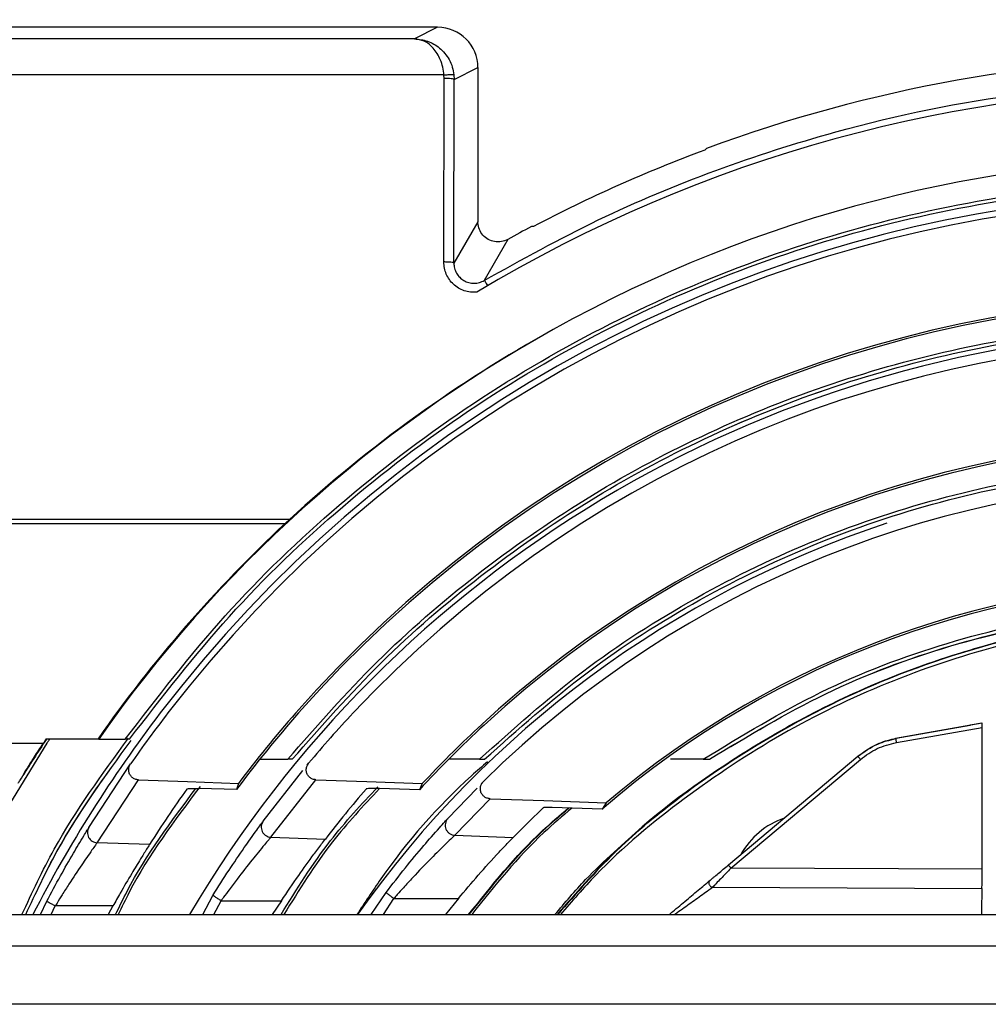
# Model space of a CAD drawing. Extents: x -1140 to 3060, y -945 to 2025.
# Drawn here: x 487 to 535, y 560 to 609 of the extents above; entities that cross this region are included whole.
import ezdxf

# ---------------------------------------------------------------- set-up
doc = ezdxf.new("R2010")
doc.units = 0
doc.header["$MEASUREMENT"] = 0
doc.layers.get('0').update_dxf_attribs({"lineweight": 0})

msp = doc.modelspace()

# ---------------------------------------------------------------- linework, layer by layer
at = {"color": 7, "lineweight": 25}
for p, q in [((508.115, 608.435), (430.861, 608.435)), ((508.115, 608.435), (506.968, 607.861)), ((506.968, 607.861), (401.689, 607.861)), ((508.942, 605.849), (510.115, 606.435)), ((510.115, 606.435), (510.115, 598.793)), ((508.433, 606.071), (401.689, 606.071)), ((508.426, 596.798), (508.442, 605.901)), ((508.442, 605.901), (508.433, 606.071)), ((508.93, 606.075), (508.942, 605.849)), ((508.925, 596.745), (508.942, 605.849)), ((521.453, 602.428), (521.365, 602.349)), ((510.115, 598.793), (508.925, 596.745)), ((512.865, 598.551), (512.778, 598.554)), ((511.598, 597.917), (510.43, 595.88)), ((401.709, 584.039), (500.787, 584.039)), ((500.561, 583.83), (500.787, 584.039)), ((401.709, 583.83), (500.561, 583.83)), ((535.111, 573.923), (530.826, 573.162)), ((530.851, 573.183), (534.513, 573.829)), ((530.86, 572.965), (535.114, 573.72)), ((535.099, 573.932), (534.513, 573.829)), ((535.099, 573.932), (535.111, 573.923)), ((535.114, 566.697), (535.114, 573.72)), ((530.826, 573.162), (530.851, 573.183)), ((401.709, 572.94), (488.575, 572.94)), ((488.72, 573.156), (491.285, 573.156)), ((488.729, 573.139), (488.72, 573.156)), ((491.315, 573.139), (488.729, 573.139)), ((491.285, 573.156), (491.315, 573.139)), ((491.316, 573.139), (492.636, 573.139)), ((492.848, 573.139), (492.636, 573.139)), ((522.532, 566.899), (528.953, 572.287)), ((528.977, 572.308), (528.953, 572.287)), ((490.832, 568.762), (492.894, 571.908)), ((499.303, 572.139), (500.688, 572.139)), ((500.911, 572.139), (500.688, 572.139)), ((501.651, 571.852), (501.725, 571.945)), ((510.195, 572.139), (508.67, 572.139)), ((510.195, 572.139), (510.443, 572.139)), ((510.443, 572.139), (510.443, 572.139)), ((510.443, 572.139), (510.443, 572.139)), ((521.286, 572.139), (519.665, 572.139)), ((521.286, 572.139), (521.596, 572.139)), ((521.596, 572.139), (521.596, 572.139)), ((522.659, 566.746), (529.08, 572.134)), ((499.47, 569.069), (501.435, 571.576)), ((491.24, 568.003), (493.283, 571.119)), ((493.283, 571.119), (495.721, 571.034)), ((495.721, 571.034), (498.243, 570.945)), ((498.243, 570.945), (498.14, 570.634)), ((499.855, 568.276), (502.086, 571.123)), ((502.086, 571.123), (504.612, 571.034)), ((504.612, 571.034), (507.36, 570.937)), ((507.36, 570.937), (507.216, 570.627)), ((510.319, 570.967), (510.389, 571.039)), ((498.14, 570.634), (496.302, 570.693)), ((507.216, 570.627), (505.234, 570.691)), ((508.623, 569.203), (510.076, 570.714)), ((508.975, 568.369), (510.718, 570.182)), ((510.718, 570.182), (513.389, 570.088)), ((513.389, 570.088), (516.473, 569.98)), ((516.473, 569.98), (516.273, 569.671)), ((516.273, 569.671), (513.798, 569.752)), ((508.975, 568.369), (511.866, 568.268)), ((493.839, 567.913), (491.24, 568.003)), ((499.855, 568.276), (502.555, 568.182)), ((535.114, 566.697), (522.659, 566.746)), ((496.472, 564.435), (496.978, 565.392)), ((504.824, 564.435), (505.565, 565.534)), ((521.753, 565.794), (535.101, 565.735)), ((488.436, 564.435), (488.737, 565.098)), ((497.017, 564.435), (497.384, 565.127)), ((497.384, 565.127), (500.374, 565.127)), ((500.374, 565.127), (499.922, 564.435)), ((505.438, 564.435), (505.946, 565.232)), ((505.946, 565.232), (509.148, 565.232)), ((509.148, 565.232), (508.507, 564.435)), ((396.615, 564.435), (586.615, 564.435)), ((488.966, 564.435), (489.161, 564.864)), ((492.024, 564.864), (489.161, 564.864)), ((492.024, 564.864), (491.787, 564.435)), ((396.615, 562.887), (586.615, 562.887)), ((586.615, 559.989), (396.615, 559.989))]:
    msp.add_line(p, q, dxfattribs=at)
for points in [[(483.925, 564.435), (486.089, 568.592), (488.757, 572.939)], [(511.866, 568.268), (512.604, 569.01), (513.357, 569.736)]]:
    msp.add_lwpolyline(points, dxfattribs=at)
for points, knots in [([(586.615, 586.68), (557.761, 608.771), (516.462, 603.289), (494.37, 574.435), (491.969, 571.298), (489.854, 567.951), (488.053, 564.435)], [0, 0, 0, 0, 1, 1, 1, 2, 2, 2, 2]), ([(586.615, 586.302), (557.97, 608.393), (516.84, 603.08), (494.748, 574.435), (494.11, 573.607), (493.492, 572.765), (492.894, 571.908)], [0, 0, 0, 0, 1, 1, 1, 2, 2, 2, 2]), ([(510.115, 606.435), (510.115, 607.539), (509.22, 608.435), (508.115, 608.435), (508.115, 608.435), (508.115, 608.435), (508.115, 608.435)], [0, 0, 0, 0, 1, 1, 1, 2, 2, 2, 2]), ([(508.433, 606.071), (508.416, 606.201), (508.4, 606.331), (508.371, 606.459), (508.342, 606.586), (508.302, 606.711), (508.251, 606.832), (508.164, 607.038), (508.048, 607.232), (507.898, 607.402), (507.772, 607.545), (507.623, 607.67), (507.453, 607.745), (507.302, 607.811), (507.135, 607.836), (506.968, 607.861)], [0, 0, 0, 0, 1, 1, 1, 2, 2, 2, 3, 3, 3, 4, 4, 4, 5, 5, 5, 5]), ([(506.968, 607.861), (507.189, 607.838), (507.409, 607.815), (507.617, 607.746), (507.833, 607.675), (508.037, 607.554), (508.214, 607.405), (508.404, 607.245), (508.564, 607.051), (508.686, 606.835), (508.753, 606.717), (508.809, 606.591), (508.847, 606.462), (508.885, 606.336), (508.907, 606.205), (508.93, 606.075)], [0, 0, 0, 0, 1, 1, 1, 2, 2, 2, 3, 3, 3, 4, 4, 4, 5, 5, 5, 5]), ([(508.433, 606.071), (508.502, 606.078), (508.572, 606.085), (508.641, 606.089), (508.697, 606.092), (508.753, 606.092), (508.81, 606.094), (508.84, 606.095), (508.869, 606.097), (508.896, 606.088), (508.908, 606.085), (508.919, 606.08), (508.93, 606.075)], [0, 0, 0, 0, 1, 1, 1, 2, 2, 2, 3, 3, 3, 4, 4, 4, 4]), ([(508.942, 605.849), (508.929, 605.856), (508.916, 605.863), (508.902, 605.868), (508.868, 605.881), (508.83, 605.883), (508.793, 605.885), (508.738, 605.889), (508.685, 605.894), (508.632, 605.897), (508.569, 605.9), (508.506, 605.9), (508.442, 605.901)], [0, 0, 0, 0, 1, 1, 1, 2, 2, 2, 3, 3, 3, 4, 4, 4, 4]), ([(510.43, 595.88), (512.297, 596.917), (514.163, 597.953), (516.084, 598.882), (517.981, 599.799), (519.931, 600.61), (521.909, 601.337), (523.863, 602.054), (525.846, 602.69), (527.853, 603.244), (530.913, 604.089), (534.032, 604.744), (537.178, 605.132), (540.306, 605.518), (543.461, 605.639), (546.615, 605.761)], [0, 0, 0, 0, 1, 1, 1, 2, 2, 2, 3, 3, 3, 4, 4, 4, 5, 5, 5, 5]), ([(586.615, 579.964), (561.47, 602.055), (523.178, 599.58), (501.086, 574.435), (500.096, 573.307), (499.147, 572.143), (498.243, 570.945)], [0, 0, 0, 0, 1, 1, 1, 2, 2, 2, 2]), ([(586.615, 579.824), (561.548, 601.915), (523.317, 599.503), (501.226, 574.435), (500.147, 573.21), (499.117, 571.942), (498.14, 570.634)], [0, 0, 0, 0, 1, 1, 1, 2, 2, 2, 2]), ([(492.636, 573.139), (494.238, 575.22), (495.841, 577.3), (497.593, 579.252), (499.344, 581.203), (501.244, 583.025), (503.237, 584.735), (505.231, 586.446), (507.317, 588.045), (509.492, 589.514), (511.668, 590.982), (513.934, 592.32), (516.271, 593.52), (518.608, 594.72), (521.016, 595.781), (523.479, 596.696), (525.942, 597.612), (528.461, 598.381), (531.016, 598.998), (533.571, 599.616), (536.164, 600.081), (538.775, 600.392), (541.386, 600.702), (544.016, 600.857), (546.646, 600.856), (549.275, 600.855), (551.903, 600.698), (554.513, 600.385), (557.122, 600.072), (559.711, 599.604), (562.265, 598.986), (564.818, 598.369), (567.335, 597.602), (569.792, 596.682), (572.248, 595.762), (574.645, 594.689), (576.99, 593.504), (579.334, 592.32), (581.626, 591.023), (583.758, 589.5), (584.733, 588.804), (585.674, 588.06), (586.615, 587.316)], [0, 0, 0, 0, 1, 1, 1, 2, 2, 2, 3, 3, 3, 4, 4, 4, 5, 5, 5, 6, 6, 6, 7, 7, 7, 8, 8, 8, 9, 9, 9, 10, 10, 10, 11, 11, 11, 12, 12, 12, 13, 13, 13, 14, 14, 14, 14]), ([(492.848, 573.139), (494.447, 575.207), (496.046, 577.276), (497.793, 579.215), (499.539, 581.155), (501.434, 582.966), (503.42, 584.665), (505.407, 586.366), (507.485, 587.955), (509.653, 589.414), (511.821, 590.874), (514.078, 592.203), (516.405, 593.395), (518.733, 594.587), (521.131, 595.642), (523.583, 596.551), (526.036, 597.461), (528.543, 598.225), (531.087, 598.838), (533.631, 599.452), (536.212, 599.914), (538.811, 600.223), (541.41, 600.531), (544.028, 600.685), (546.646, 600.684), (549.263, 600.683), (551.879, 600.527), (554.477, 600.216), (557.074, 599.905), (559.652, 599.44), (562.194, 598.826), (564.735, 598.213), (567.241, 597.45), (569.688, 596.536), (572.134, 595.623), (574.52, 594.558), (576.855, 593.379), (579.189, 592.202), (581.472, 590.911), (583.597, 589.401), (584.628, 588.668), (585.622, 587.884), (586.615, 587.1)], [0, 0, 0, 0, 1, 1, 1, 2, 2, 2, 3, 3, 3, 4, 4, 4, 5, 5, 5, 6, 6, 6, 7, 7, 7, 8, 8, 8, 9, 9, 9, 10, 10, 10, 11, 11, 11, 12, 12, 12, 13, 13, 13, 14, 14, 14, 14]), ([(586.615, 577.122), (563.04, 599.214), (526.019, 598.01), (503.928, 574.435), (503.17, 573.626), (502.435, 572.796), (501.725, 571.945)], [0, 0, 0, 0, 1, 1, 1, 2, 2, 2, 2]), ([(511.598, 597.917), (511.494, 597.873), (511.39, 597.828), (511.281, 597.807), (511.171, 597.786), (511.056, 597.788), (510.945, 597.808), (510.834, 597.827), (510.726, 597.865), (510.628, 597.919), (510.53, 597.974), (510.441, 598.045), (510.367, 598.13), (510.292, 598.214), (510.232, 598.31), (510.19, 598.414), (510.147, 598.519), (510.121, 598.63), (510.117, 598.742), (510.116, 598.759), (510.115, 598.776), (510.115, 598.793)], [0, 0, 0, 0, 1, 1, 1, 2, 2, 2, 3, 3, 3, 4, 4, 4, 5, 5, 5, 6, 6, 6, 7, 7, 7, 7]), ([(510.058, 595.299), (509.953, 595.296), (509.848, 595.292), (509.745, 595.303), (509.641, 595.314), (509.538, 595.339), (509.438, 595.373), (509.34, 595.408), (509.244, 595.451), (509.155, 595.505), (509.065, 595.558), (508.981, 595.622), (508.905, 595.693), (508.829, 595.763), (508.76, 595.841), (508.701, 595.926), (508.641, 596.011), (508.591, 596.102), (508.549, 596.197), (508.508, 596.292), (508.475, 596.39), (508.456, 596.491), (508.437, 596.592), (508.431, 596.695), (508.426, 596.798)], [0, 0, 0, 0, 1, 1, 1, 2, 2, 2, 3, 3, 3, 4, 4, 4, 5, 5, 5, 6, 6, 6, 7, 7, 7, 8, 8, 8, 8]), ([(508.925, 596.745), (508.912, 596.753), (508.899, 596.76), (508.885, 596.765), (508.851, 596.778), (508.813, 596.78), (508.776, 596.782), (508.722, 596.785), (508.668, 596.79), (508.615, 596.793), (508.552, 596.797), (508.489, 596.797), (508.426, 596.798)], [0, 0, 0, 0, 1, 1, 1, 2, 2, 2, 3, 3, 3, 4, 4, 4, 4]), ([(508.925, 596.745), (508.932, 596.659), (508.938, 596.572), (508.958, 596.488), (508.978, 596.403), (509.013, 596.322), (509.056, 596.246), (509.099, 596.17), (509.152, 596.1), (509.213, 596.037), (509.275, 595.975), (509.345, 595.92), (509.421, 595.876), (509.497, 595.832), (509.579, 595.797), (509.664, 595.774), (509.749, 595.752), (509.838, 595.74), (509.926, 595.74), (510.015, 595.74), (510.104, 595.751), (510.188, 595.777), (510.272, 595.802), (510.351, 595.841), (510.43, 595.88)], [0, 0, 0, 0, 1, 1, 1, 2, 2, 2, 3, 3, 3, 4, 4, 4, 5, 5, 5, 6, 6, 6, 7, 7, 7, 8, 8, 8, 8]), ([(510.608, 595.626), (510.586, 595.661), (510.564, 595.696), (510.542, 595.731), (510.524, 595.758), (510.505, 595.785), (510.487, 595.812), (510.475, 595.83), (510.464, 595.848), (510.449, 595.863), (510.443, 595.869), (510.437, 595.874), (510.43, 595.88)], [0, 0, 0, 0, 1, 1, 1, 2, 2, 2, 3, 3, 3, 4, 4, 4, 4]), ([(500.688, 572.139), (502.129, 573.785), (503.57, 575.43), (505.121, 576.969), (506.671, 578.507), (508.331, 579.939), (510.059, 581.281), (511.787, 582.623), (513.583, 583.876), (515.444, 585.024), (517.305, 586.173), (519.232, 587.217), (521.21, 588.152), (523.189, 589.087), (525.219, 589.914), (527.288, 590.626), (529.359, 591.338), (531.469, 591.935), (533.605, 592.415), (535.742, 592.894), (537.906, 593.255), (540.083, 593.496), (542.26, 593.737), (544.451, 593.857), (546.641, 593.856), (548.831, 593.855), (551.02, 593.733), (553.197, 593.491), (555.372, 593.249), (557.533, 592.886), (559.668, 592.405), (561.802, 591.925), (563.909, 591.326), (565.977, 590.614), (568.044, 589.902), (570.073, 589.077), (572.047, 588.139), (574.02, 587.202), (575.939, 586.153), (577.805, 585.013), (579.67, 583.874), (581.484, 582.644), (583.182, 581.273), (584.364, 580.319), (585.489, 579.296), (586.615, 578.274)], [0, 0, 0, 0, 1, 1, 1, 2, 2, 2, 3, 3, 3, 4, 4, 4, 5, 5, 5, 6, 6, 6, 7, 7, 7, 8, 8, 8, 9, 9, 9, 10, 10, 10, 11, 11, 11, 12, 12, 12, 13, 13, 13, 14, 14, 14, 15, 15, 15, 15]), ([(586.015, 570.627), (566.026, 592.387), (532.183, 593.823), (510.423, 573.834), (509.309, 572.811), (508.239, 571.741), (507.216, 570.627)], [0, 0, 0, 0, 1, 1, 1, 2, 2, 2, 2]), ([(585.871, 570.937), (565.711, 592.618), (531.793, 593.85), (510.113, 573.69), (509.162, 572.806), (508.244, 571.888), (507.36, 570.937)], [0, 0, 0, 0, 1, 1, 1, 2, 2, 2, 2]), ([(500.911, 572.139), (502.348, 573.772), (503.785, 575.405), (505.33, 576.932), (506.875, 578.459), (508.528, 579.879), (510.249, 581.211), (511.97, 582.542), (513.757, 583.785), (515.609, 584.924), (517.462, 586.063), (519.379, 587.099), (521.347, 588.026), (523.316, 588.954), (525.336, 589.774), (527.394, 590.48), (529.454, 591.186), (531.553, 591.779), (533.677, 592.254), (535.803, 592.73), (537.955, 593.088), (540.119, 593.327), (542.284, 593.566), (544.463, 593.685), (546.641, 593.684), (548.818, 593.683), (550.996, 593.562), (553.16, 593.322), (555.323, 593.081), (557.473, 592.722), (559.596, 592.245), (561.718, 591.768), (563.814, 591.175), (565.871, 590.468), (567.927, 589.762), (569.945, 588.944), (571.909, 588.014), (573.873, 587.085), (575.782, 586.044), (577.639, 584.913), (579.496, 583.782), (581.3, 582.56), (582.992, 581.202), (584.24, 580.201), (585.428, 579.126), (586.615, 578.05)], [0, 0, 0, 0, 1, 1, 1, 2, 2, 2, 3, 3, 3, 4, 4, 4, 5, 5, 5, 6, 6, 6, 7, 7, 7, 8, 8, 8, 9, 9, 9, 10, 10, 10, 11, 11, 11, 12, 12, 12, 13, 13, 13, 14, 14, 14, 15, 15, 15, 15]), ([(500.911, 572.139), (502.348, 573.772), (503.785, 575.405), (505.33, 576.932), (506.875, 578.459), (508.528, 579.879), (510.249, 581.211), (511.97, 582.542), (513.757, 583.785), (515.61, 584.924), (517.462, 586.063), (519.38, 587.099), (521.348, 588.026), (523.317, 588.954), (525.336, 589.774), (527.395, 590.48), (529.454, 591.187), (531.553, 591.779), (533.678, 592.254), (535.803, 592.73), (537.955, 593.088), (540.12, 593.327), (542.285, 593.566), (544.463, 593.685), (546.641, 593.684), (548.818, 593.683), (550.996, 593.562), (553.16, 593.322), (555.323, 593.082), (557.472, 592.722), (559.596, 592.245), (561.718, 591.768), (563.813, 591.175), (565.87, 590.468), (567.927, 589.762), (569.945, 588.944), (571.909, 588.014), (573.872, 587.085), (575.782, 586.044), (577.639, 584.913), (579.495, 583.782), (581.299, 582.56), (582.992, 581.202), (584.24, 580.201), (585.428, 579.126), (586.615, 578.05)], [0, 0, 0, 0, 1, 1, 1, 2, 2, 2, 3, 3, 3, 4, 4, 4, 5, 5, 5, 6, 6, 6, 7, 7, 7, 8, 8, 8, 9, 9, 9, 10, 10, 10, 11, 11, 11, 12, 12, 12, 13, 13, 13, 14, 14, 14, 15, 15, 15, 15]), ([(510.195, 572.139), (511.861, 573.633), (513.527, 575.128), (515.306, 576.48), (517.084, 577.832), (518.976, 579.041), (520.93, 580.133), (522.886, 581.226), (524.904, 582.2), (526.978, 583.04), (529.053, 583.88), (531.184, 584.585), (533.351, 585.151), (535.518, 585.717), (537.721, 586.145), (539.943, 586.43), (542.165, 586.716), (544.405, 586.858), (546.645, 586.857), (548.883, 586.856), (551.122, 586.711), (553.342, 586.424), (555.561, 586.137), (557.761, 585.707), (559.925, 585.139), (562.087, 584.572), (564.214, 583.867), (566.285, 583.027), (568.355, 582.188), (570.369, 581.213), (572.32, 580.122), (574.271, 579.031), (576.158, 577.823), (577.934, 576.473), (579.709, 575.123), (581.372, 573.631), (583.036, 572.139)], [0, 0, 0, 0, 1, 1, 1, 2, 2, 2, 3, 3, 3, 4, 4, 4, 5, 5, 5, 6, 6, 6, 7, 7, 7, 8, 8, 8, 9, 9, 9, 10, 10, 10, 11, 11, 11, 12, 12, 12, 12]), ([(510.443, 572.139), (512.101, 573.616), (513.759, 575.094), (515.528, 576.43), (517.297, 577.767), (519.177, 578.962), (521.119, 580.041), (523.061, 581.121), (525.066, 582.084), (527.126, 582.914), (529.186, 583.744), (531.302, 584.44), (533.452, 584.999), (535.604, 585.559), (537.79, 585.982), (539.995, 586.263), (542.199, 586.545), (544.422, 586.686), (546.644, 586.685), (548.866, 586.683), (551.087, 586.54), (553.29, 586.257), (555.492, 585.973), (557.675, 585.549), (559.823, 584.988), (561.969, 584.428), (564.081, 583.731), (566.137, 582.901), (568.192, 582.071), (570.193, 581.109), (572.132, 580.03), (574.07, 578.952), (575.945, 577.758), (577.711, 576.424), (579.477, 575.089), (581.132, 573.614), (582.787, 572.139)], [0, 0, 0, 0, 1, 1, 1, 2, 2, 2, 3, 3, 3, 4, 4, 4, 5, 5, 5, 6, 6, 6, 7, 7, 7, 8, 8, 8, 9, 9, 9, 10, 10, 10, 11, 11, 11, 12, 12, 12, 12]), ([(510.443, 572.139), (512.101, 573.616), (513.759, 575.094), (515.528, 576.43), (517.297, 577.767), (519.177, 578.962), (521.119, 580.041), (523.061, 581.121), (525.066, 582.084), (527.125, 582.914), (529.186, 583.744), (531.301, 584.44), (533.452, 584.999), (535.603, 585.559), (537.79, 585.982), (539.995, 586.263), (542.199, 586.545), (544.422, 586.686), (546.645, 586.685), (548.866, 586.683), (551.087, 586.54), (553.29, 586.257), (555.492, 585.973), (557.675, 585.549), (559.823, 584.988), (561.97, 584.428), (564.081, 583.731), (566.137, 582.901), (568.193, 582.071), (570.193, 581.109), (572.132, 580.03), (574.07, 578.952), (575.946, 577.758), (577.711, 576.424), (579.477, 575.089), (581.132, 573.614), (582.787, 572.139)], [0, 0, 0, 0, 1, 1, 1, 2, 2, 2, 3, 3, 3, 4, 4, 4, 5, 5, 5, 6, 6, 6, 7, 7, 7, 8, 8, 8, 9, 9, 9, 10, 10, 10, 11, 11, 11, 12, 12, 12, 12]), ([(521.286, 572.139), (523.199, 573.309), (525.112, 574.478), (527.12, 575.461), (529.13, 576.444), (531.236, 577.24), (533.384, 577.887), (535.533, 578.535), (537.723, 579.033), (539.94, 579.364), (542.156, 579.695), (544.398, 579.858), (546.64, 579.857), (548.88, 579.856), (551.121, 579.69), (553.335, 579.358), (555.547, 579.025), (557.733, 578.526), (559.877, 577.878), (562.019, 577.231), (564.12, 576.436), (566.125, 575.454), (568.128, 574.473), (570.037, 573.306), (571.945, 572.139)], [0, 0, 0, 0, 1, 1, 1, 2, 2, 2, 3, 3, 3, 4, 4, 4, 5, 5, 5, 6, 6, 6, 7, 7, 7, 8, 8, 8, 8]), ([(521.596, 572.139), (523.489, 573.282), (525.382, 574.424), (527.369, 575.388), (529.356, 576.352), (531.437, 577.137), (533.558, 577.76), (535.679, 578.383), (537.839, 578.846), (540.029, 579.203), (542.218, 579.56), (544.435, 579.813), (546.64, 579.685), (546.941, 579.667), (547.242, 579.643), (547.543, 579.618)], [0, 0, 0, 0, 1, 1, 1, 2, 2, 2, 3, 3, 3, 4, 4, 4, 5, 5, 5, 5]), ([(521.596, 572.139), (523.489, 573.283), (525.383, 574.427), (527.369, 575.388), (529.356, 576.349), (531.437, 577.127), (533.558, 577.76), (535.679, 578.393), (537.841, 578.88), (540.029, 579.203), (542.215, 579.526), (544.428, 579.686), (546.64, 579.685), (548.85, 579.684), (551.06, 579.522), (553.245, 579.197), (555.428, 578.872), (557.586, 578.384), (559.703, 577.751), (561.819, 577.119), (563.894, 576.341), (565.876, 575.381), (567.857, 574.422), (569.746, 573.28), (571.635, 572.139)], [0, 0, 0, 0, 1, 1, 1, 2, 2, 2, 3, 3, 3, 4, 4, 4, 5, 5, 5, 6, 6, 6, 7, 7, 7, 8, 8, 8, 8]), ([(513.934, 564.435), (514.429, 565.026), (514.924, 565.617), (515.457, 566.173), (515.907, 566.644), (516.384, 567.09), (516.865, 567.529), (517.354, 567.975), (517.849, 568.414), (518.354, 568.841), (518.866, 569.274), (519.389, 569.694), (519.921, 570.103), (520.461, 570.518), (521.009, 570.921), (521.567, 571.311), (522.132, 571.706), (522.706, 572.089), (523.289, 572.458), (523.88, 572.832), (524.48, 573.192), (525.088, 573.538), (526.36, 574.263), (527.668, 574.925), (529.006, 575.523), (530.633, 576.25), (532.304, 576.881), (534.006, 577.409), (535.31, 577.813), (536.631, 578.156), (537.966, 578.444), (539.439, 578.761), (540.927, 579.011), (542.424, 579.164), (544.062, 579.331), (545.709, 579.383), (547.356, 579.435)], [0, 0, 0, 0, 1, 1, 1, 2, 2, 2, 3, 3, 3, 4, 4, 4, 5, 5, 5, 6, 6, 6, 7, 7, 7, 8, 8, 8, 9, 9, 9, 10, 10, 10, 11, 11, 11, 12, 12, 12, 12]), ([(547.381, 579.282), (546.116, 579.31), (544.851, 579.338), (543.591, 579.275), (541.124, 579.151), (538.676, 578.676), (536.276, 578.043), (533.876, 577.411), (531.524, 576.621), (529.262, 575.627), (527, 574.632), (524.828, 573.434), (522.741, 572.091), (520.654, 570.748), (518.653, 569.261), (516.889, 567.532), (515.888, 566.551), (514.963, 565.493), (514.038, 564.435)], [0, 0, 0, 0, 1, 1, 1, 2, 2, 2, 3, 3, 3, 4, 4, 4, 5, 5, 5, 6, 6, 6, 6]), ([(547.413, 579.282), (546.148, 579.31), (544.882, 579.338), (543.622, 579.275), (541.155, 579.151), (538.707, 578.676), (536.307, 578.043), (533.907, 577.411), (531.556, 576.621), (529.294, 575.627), (527.032, 574.632), (524.859, 573.434), (522.772, 572.091), (520.686, 570.748), (518.685, 569.261), (516.921, 567.532), (515.919, 566.551), (514.995, 565.493), (514.07, 564.435)], [0, 0, 0, 0, 1, 1, 1, 2, 2, 2, 3, 3, 3, 4, 4, 4, 5, 5, 5, 6, 6, 6, 6]), ([(547.355, 579.235), (545.422, 579.162), (543.489, 579.09), (541.573, 578.86), (539.656, 578.63), (537.756, 578.242), (535.888, 577.742), (534.02, 577.242), (532.184, 576.63), (530.395, 575.9), (528.605, 575.171), (526.862, 574.324), (525.185, 573.364), (523.509, 572.405), (521.9, 571.332), (520.346, 570.178), (518.793, 569.023), (517.295, 567.786), (515.959, 566.393), (515.354, 565.762), (514.781, 565.098), (514.208, 564.435)], [0, 0, 0, 0, 1, 1, 1, 2, 2, 2, 3, 3, 3, 4, 4, 4, 5, 5, 5, 6, 6, 6, 7, 7, 7, 7]), ([(535.114, 573.72), (535.114, 573.735), (535.114, 573.751), (535.114, 573.766), (535.114, 573.779), (535.114, 573.792), (535.114, 573.805), (535.114, 573.824), (535.114, 573.843), (535.113, 573.862), (535.113, 573.87), (535.113, 573.879), (535.113, 573.888), (535.112, 573.894), (535.112, 573.9), (535.112, 573.907), (535.112, 573.912), (535.111, 573.917), (535.111, 573.923)], [0, 0, 0, 0, 1, 1, 1, 2, 2, 2, 3, 3, 3, 4, 4, 4, 5, 5, 5, 6, 6, 6, 6]), ([(487.51, 564.435), (488.02, 565.531), (488.531, 566.628), (489.114, 567.682), (490.18, 569.611), (491.489, 571.4), (492.798, 573.188)], [0, 0, 0, 0, 1, 1, 1, 2, 2, 2, 2]), ([(528.977, 572.308), (529.311, 572.546), (529.644, 572.784), (530.015, 572.938), (530.281, 573.049), (530.566, 573.116), (530.851, 573.183)], [0, 0, 0, 0, 1, 1, 1, 2, 2, 2, 2]), ([(487.483, 571.208), (487.569, 571.351), (487.654, 571.494), (487.741, 571.636), (487.852, 571.817), (487.965, 571.996), (488.078, 572.175), (488.221, 572.399), (488.366, 572.622), (488.512, 572.844), (488.533, 572.876), (488.554, 572.908), (488.575, 572.94)], [0, 0, 0, 0, 1, 1, 1, 2, 2, 2, 3, 3, 3, 4, 4, 4, 4]), ([(487.701, 564.435), (488.194, 565.494), (488.687, 566.552), (489.249, 567.572), (490.311, 569.499), (491.618, 571.285), (492.925, 573.072)], [0, 0, 0, 0, 1, 1, 1, 2, 2, 2, 2]), ([(487.701, 564.435), (488.199, 565.502), (488.696, 566.569), (489.263, 567.596), (490.322, 569.514), (491.624, 571.293), (492.926, 573.071)], [0, 0, 0, 0, 1, 1, 1, 2, 2, 2, 2]), ([(488.757, 572.939), (488.776, 572.967), (488.794, 572.994), (488.813, 573.022), (488.828, 573.045), (488.843, 573.067), (488.857, 573.089), (488.865, 573.1), (488.872, 573.111), (488.88, 573.122), (488.883, 573.128), (488.887, 573.133), (488.89, 573.138), (488.89, 573.138), (488.891, 573.139), (488.891, 573.139)], [0, 0, 0, 0, 1, 1, 1, 2, 2, 2, 3, 3, 3, 4, 4, 4, 5, 5, 5, 5]), ([(528.953, 572.287), (529.27, 572.516), (529.588, 572.744), (529.94, 572.896), (530.221, 573.017), (530.523, 573.09), (530.826, 573.162)], [0, 0, 0, 0, 1, 1, 1, 2, 2, 2, 2]), ([(529.08, 572.134), (529.35, 572.331), (529.619, 572.527), (529.916, 572.666), (530.213, 572.804), (530.536, 572.885), (530.86, 572.965)], [0, 0, 0, 0, 1, 1, 1, 2, 2, 2, 2]), ([(530.826, 573.162), (530.827, 573.157), (530.828, 573.151), (530.829, 573.146), (530.831, 573.132), (530.833, 573.117), (530.836, 573.103), (530.84, 573.082), (530.843, 573.061), (530.847, 573.04), (530.851, 573.015), (530.856, 572.99), (530.86, 572.965)], [0, 0, 0, 0, 1, 1, 1, 2, 2, 2, 3, 3, 3, 4, 4, 4, 4]), ([(529.08, 572.134), (529.064, 572.154), (529.048, 572.173), (529.031, 572.193), (529.017, 572.209), (529.004, 572.226), (528.99, 572.242), (528.981, 572.253), (528.971, 572.264), (528.962, 572.275), (528.959, 572.279), (528.956, 572.283), (528.953, 572.287)], [0, 0, 0, 0, 1, 1, 1, 2, 2, 2, 3, 3, 3, 4, 4, 4, 4]), ([(493.283, 571.119), (493.227, 571.127), (493.172, 571.134), (493.12, 571.153), (493.067, 571.172), (493.019, 571.202), (492.976, 571.239), (492.934, 571.276), (492.898, 571.319), (492.87, 571.368), (492.842, 571.416), (492.822, 571.469), (492.812, 571.524), (492.801, 571.579), (492.8, 571.636), (492.808, 571.692), (492.817, 571.748), (492.834, 571.803), (492.861, 571.853), (492.871, 571.872), (492.883, 571.89), (492.894, 571.908)], [0, 0, 0, 0, 1, 1, 1, 2, 2, 2, 3, 3, 3, 4, 4, 4, 5, 5, 5, 6, 6, 6, 7, 7, 7, 7]), ([(502.086, 571.123), (502.031, 571.13), (501.975, 571.137), (501.923, 571.156), (501.871, 571.175), (501.822, 571.206), (501.779, 571.242), (501.737, 571.279), (501.701, 571.322), (501.673, 571.371), (501.645, 571.419), (501.626, 571.472), (501.615, 571.527), (501.605, 571.582), (501.604, 571.639), (501.612, 571.694), (501.62, 571.75), (501.637, 571.806), (501.664, 571.855), (501.682, 571.887), (501.703, 571.916), (501.725, 571.945)], [0, 0, 0, 0, 1, 1, 1, 2, 2, 2, 3, 3, 3, 4, 4, 4, 5, 5, 5, 6, 6, 6, 7, 7, 7, 7]), ([(510.592, 572.014), (510.326, 571.785), (510.061, 571.556), (509.8, 571.322), (508.11, 569.803), (506.608, 568.065), (505.303, 566.204), (504.895, 565.622), (504.506, 565.028), (504.118, 564.435)], [0, 0, 0, 0, 1, 1, 1, 2, 2, 2, 3, 3, 3, 3]), ([(487.316, 570.951), (487.35, 571.001), (487.383, 571.052), (487.416, 571.102), (487.438, 571.137), (487.461, 571.173), (487.483, 571.208)], [0, 0, 0, 0, 1, 1, 1, 2, 2, 2, 2]), ([(496.341, 570.79), (495.072, 569.099), (493.802, 567.409), (492.831, 565.546), (492.641, 565.18), (492.461, 564.808), (492.282, 564.435)], [0, 0, 0, 0, 1, 1, 1, 2, 2, 2, 2]), ([(500.354, 564.435), (501.131, 565.691), (501.908, 566.948), (502.812, 568.107), (503.537, 569.037), (504.345, 569.904), (505.152, 570.771)], [0, 0, 0, 0, 1, 1, 1, 2, 2, 2, 2]), ([(510.718, 570.182), (510.662, 570.189), (510.606, 570.197), (510.554, 570.215), (510.501, 570.234), (510.453, 570.265), (510.41, 570.302), (510.368, 570.339), (510.332, 570.382), (510.304, 570.43), (510.276, 570.478), (510.257, 570.531), (510.247, 570.586), (510.236, 570.641), (510.235, 570.697), (510.243, 570.753), (510.251, 570.809), (510.268, 570.864), (510.296, 570.913), (510.321, 570.959), (510.355, 570.999), (510.389, 571.039)], [0, 0, 0, 0, 1, 1, 1, 2, 2, 2, 3, 3, 3, 4, 4, 4, 5, 5, 5, 6, 6, 6, 7, 7, 7, 7]), ([(492.153, 564.435), (492.341, 564.826), (492.529, 565.218), (492.73, 565.602), (493.676, 567.41), (494.908, 569.053), (496.139, 570.696)], [0, 0, 0, 0, 1, 1, 1, 2, 2, 2, 2]), ([(495.686, 570.662), (495.699, 570.667), (495.712, 570.672), (495.725, 570.676), (495.753, 570.684), (495.782, 570.685), (495.812, 570.687), (495.856, 570.689), (495.9, 570.692), (495.945, 570.694), (496.007, 570.696), (496.07, 570.697), (496.132, 570.696), (496.189, 570.695), (496.245, 570.694), (496.302, 570.693)], [0, 0, 0, 0, 1, 1, 1, 2, 2, 2, 3, 3, 3, 4, 4, 4, 5, 5, 5, 5]), ([(505.236, 570.691), (504.432, 569.828), (503.627, 568.965), (502.905, 568.039), (502.018, 566.901), (501.255, 565.668), (500.492, 564.435)], [0, 0, 0, 0, 1, 1, 1, 2, 2, 2, 2]), ([(505.234, 570.691), (505.152, 570.693), (505.069, 570.695), (504.986, 570.695), (504.904, 570.696), (504.822, 570.695), (504.743, 570.689), (504.705, 570.686), (504.668, 570.682), (504.629, 570.679), (504.611, 570.677), (504.592, 570.676), (504.576, 570.666), (504.574, 570.665), (504.572, 570.663), (504.57, 570.662)], [0, 0, 0, 0, 1, 1, 1, 2, 2, 2, 3, 3, 3, 4, 4, 4, 5, 5, 5, 5]), ([(509.656, 564.435), (510.808, 565.884), (511.96, 567.333), (513.306, 568.588), (513.727, 568.98), (514.167, 569.353), (514.606, 569.726)], [0, 0, 0, 0, 1, 1, 1, 2, 2, 2, 2]), ([(509.687, 564.435), (510.839, 565.884), (511.991, 567.334), (513.337, 568.588), (513.758, 568.979), (514.197, 569.352), (514.637, 569.725)], [0, 0, 0, 0, 1, 1, 1, 2, 2, 2, 2]), ([(514.774, 569.72), (514.305, 569.323), (513.836, 568.927), (513.389, 568.508), (512.071, 567.275), (510.939, 565.855), (509.808, 564.435)], [0, 0, 0, 0, 1, 1, 1, 2, 2, 2, 2]), ([(513.798, 569.752), (513.733, 569.753), (513.667, 569.755), (513.601, 569.755), (513.557, 569.755), (513.513, 569.754), (513.47, 569.752), (513.446, 569.75), (513.422, 569.748), (513.397, 569.746), (513.386, 569.745), (513.374, 569.744), (513.363, 569.739), (513.361, 569.738), (513.359, 569.737), (513.357, 569.736)], [0, 0, 0, 0, 1, 1, 1, 2, 2, 2, 3, 3, 3, 4, 4, 4, 5, 5, 5, 5]), ([(496.978, 565.392), (497.242, 565.809), (497.506, 566.226), (497.777, 566.639), (498.025, 567.015), (498.277, 567.388), (498.534, 567.757), (498.736, 568.05), (498.942, 568.34), (499.149, 568.628), (499.218, 568.724), (499.288, 568.82), (499.358, 568.916), (499.395, 568.967), (499.432, 569.018), (499.47, 569.069)], [0, 0, 0, 0, 1, 1, 1, 2, 2, 2, 3, 3, 3, 4, 4, 4, 5, 5, 5, 5]), ([(499.47, 569.069), (499.446, 569.031), (499.422, 568.992), (499.406, 568.951), (499.389, 568.91), (499.38, 568.865), (499.376, 568.82), (499.372, 568.776), (499.374, 568.73), (499.382, 568.686), (499.39, 568.642), (499.405, 568.599), (499.424, 568.558), (499.444, 568.518), (499.469, 568.48), (499.499, 568.446), (499.529, 568.412), (499.563, 568.383), (499.601, 568.358), (499.639, 568.333), (499.68, 568.312), (499.723, 568.299), (499.765, 568.287), (499.81, 568.281), (499.855, 568.276)], [0, 0, 0, 0, 1, 1, 1, 2, 2, 2, 3, 3, 3, 4, 4, 4, 5, 5, 5, 6, 6, 6, 7, 7, 7, 8, 8, 8, 8]), ([(505.565, 565.534), (505.881, 565.943), (506.196, 566.352), (506.52, 566.755), (506.819, 567.128), (507.124, 567.495), (507.434, 567.858), (507.688, 568.155), (507.944, 568.449), (508.204, 568.74), (508.294, 568.841), (508.384, 568.941), (508.475, 569.041), (508.524, 569.095), (508.574, 569.149), (508.623, 569.203)], [0, 0, 0, 0, 1, 1, 1, 2, 2, 2, 3, 3, 3, 4, 4, 4, 5, 5, 5, 5]), ([(508.623, 569.203), (508.594, 569.166), (508.566, 569.129), (508.544, 569.088), (508.523, 569.046), (508.509, 569), (508.501, 568.954), (508.494, 568.907), (508.492, 568.86), (508.498, 568.813), (508.503, 568.766), (508.515, 568.72), (508.533, 568.677), (508.552, 568.633), (508.576, 568.592), (508.606, 568.555), (508.636, 568.519), (508.671, 568.486), (508.71, 568.459), (508.749, 568.432), (508.791, 568.409), (508.836, 568.395), (508.881, 568.381), (508.928, 568.375), (508.975, 568.369)], [0, 0, 0, 0, 1, 1, 1, 2, 2, 2, 3, 3, 3, 4, 4, 4, 5, 5, 5, 6, 6, 6, 7, 7, 7, 8, 8, 8, 8]), ([(488.737, 565.098), (488.963, 565.519), (489.19, 565.941), (489.422, 566.359), (489.632, 566.735), (489.846, 567.109), (490.064, 567.482), (490.232, 567.769), (490.401, 568.054), (490.573, 568.339), (490.63, 568.432), (490.687, 568.526), (490.744, 568.619), (490.773, 568.667), (490.802, 568.715), (490.832, 568.762)], [0, 0, 0, 0, 1, 1, 1, 2, 2, 2, 3, 3, 3, 4, 4, 4, 5, 5, 5, 5]), ([(490.832, 568.762), (490.798, 568.682), (490.764, 568.601), (490.759, 568.517), (490.753, 568.433), (490.776, 568.345), (490.818, 568.267), (490.86, 568.19), (490.921, 568.122), (490.994, 568.08), (491.068, 568.037), (491.154, 568.02), (491.24, 568.003)], [0, 0, 0, 0, 1, 1, 1, 2, 2, 2, 3, 3, 3, 4, 4, 4, 4]), ([(508.975, 568.369), (508.929, 568.326), (508.882, 568.282), (508.836, 568.239), (508.744, 568.151), (508.652, 568.063), (508.56, 567.974), (508.303, 567.726), (508.049, 567.476), (507.797, 567.222), (507.491, 566.913), (507.189, 566.598), (506.891, 566.279), (506.733, 566.109), (506.575, 565.937), (506.419, 565.764), (506.319, 565.653), (506.219, 565.541), (506.119, 565.428), (506.061, 565.363), (506.004, 565.298), (505.946, 565.232)], [0, 0, 0, 0, 1, 1, 1, 2, 2, 2, 3, 3, 3, 4, 4, 4, 5, 5, 5, 6, 6, 6, 7, 7, 7, 7]), ([(491.24, 568.003), (491.211, 567.963), (491.183, 567.923), (491.154, 567.883), (491.097, 567.802), (491.04, 567.722), (490.984, 567.641), (490.813, 567.398), (490.644, 567.154), (490.478, 566.908), (490.262, 566.59), (490.05, 566.269), (489.841, 565.946), (489.727, 565.769), (489.614, 565.592), (489.502, 565.414), (489.417, 565.279), (489.333, 565.144), (489.25, 565.008), (489.228, 564.973), (489.207, 564.938), (489.185, 564.903), (489.179, 564.894), (489.174, 564.885), (489.168, 564.875), (489.166, 564.873), (489.165, 564.87), (489.163, 564.868), (489.163, 564.867), (489.162, 564.866), (489.162, 564.865), (489.162, 564.865), (489.161, 564.865), (489.161, 564.864)], [0, 0, 0, 0, 1, 1, 1, 2, 2, 2, 3, 3, 3, 4, 4, 4, 5, 5, 5, 6, 6, 6, 7, 7, 7, 8, 8, 8, 9, 9, 9, 10, 10, 10, 11, 11, 11, 11]), ([(493.839, 567.913), (493.788, 567.834), (493.738, 567.754), (493.688, 567.674), (493.588, 567.515), (493.489, 567.356), (493.391, 567.196), (493.245, 566.959), (493.1, 566.721), (492.957, 566.482), (492.764, 566.159), (492.574, 565.834), (492.387, 565.507), (492.265, 565.293), (492.144, 565.079), (492.024, 564.864)], [0, 0, 0, 0, 1, 1, 1, 2, 2, 2, 3, 3, 3, 4, 4, 4, 5, 5, 5, 5]), ([(499.855, 568.276), (499.82, 568.234), (499.784, 568.193), (499.749, 568.151), (499.678, 568.068), (499.607, 567.984), (499.537, 567.9), (499.332, 567.654), (499.128, 567.406), (498.927, 567.156), (498.673, 566.839), (498.423, 566.52), (498.177, 566.197), (498.044, 566.023), (497.912, 565.847), (497.782, 565.671), (497.69, 565.547), (497.599, 565.422), (497.508, 565.297), (497.481, 565.26), (497.454, 565.223), (497.427, 565.186), (497.413, 565.167), (497.399, 565.147), (497.384, 565.127)], [0, 0, 0, 0, 1, 1, 1, 2, 2, 2, 3, 3, 3, 4, 4, 4, 5, 5, 5, 6, 6, 6, 7, 7, 7, 8, 8, 8, 8]), ([(500.374, 565.127), (500.657, 565.546), (500.94, 565.965), (501.23, 566.378), (501.477, 566.731), (501.73, 567.08), (501.986, 567.426), (502.113, 567.598), (502.241, 567.769), (502.37, 567.939), (502.431, 568.02), (502.493, 568.101), (502.555, 568.182)], [0, 0, 0, 0, 1, 1, 1, 2, 2, 2, 3, 3, 3, 4, 4, 4, 4]), ([(509.148, 565.232), (509.473, 565.62), (509.797, 566.007), (510.129, 566.388), (510.468, 566.777), (510.815, 567.16), (511.168, 567.537), (511.319, 567.698), (511.471, 567.859), (511.624, 568.019), (511.697, 568.095), (511.771, 568.171), (511.845, 568.247), (511.852, 568.254), (511.859, 568.261), (511.866, 568.268)], [0, 0, 0, 0, 1, 1, 1, 2, 2, 2, 3, 3, 3, 4, 4, 4, 5, 5, 5, 5]), ([(521.625, 566.139), (521.649, 566.159), (521.673, 566.179), (521.697, 566.199), (521.731, 566.228), (521.766, 566.257), (521.8, 566.286), (521.876, 566.349), (521.953, 566.413), (522.029, 566.477), (522.196, 566.618), (522.364, 566.759), (522.532, 566.899)], [0, 0, 0, 0, 1, 1, 1, 2, 2, 2, 3, 3, 3, 4, 4, 4, 4]), ([(522.659, 566.746), (522.574, 566.657), (522.489, 566.568), (522.404, 566.478), (522.321, 566.392), (522.239, 566.305), (522.156, 566.218), (522.08, 566.138), (522.004, 566.058), (521.927, 565.978), (521.895, 565.944), (521.862, 565.909), (521.829, 565.875), (521.804, 565.848), (521.778, 565.821), (521.753, 565.794)], [0, 0, 0, 0, 1, 1, 1, 2, 2, 2, 3, 3, 3, 4, 4, 4, 5, 5, 5, 5]), ([(535.101, 565.735), (535.103, 565.783), (535.105, 565.831), (535.107, 565.879), (535.109, 565.958), (535.11, 566.037), (535.111, 566.116), (535.112, 566.217), (535.113, 566.317), (535.113, 566.418), (535.114, 566.511), (535.114, 566.604), (535.114, 566.697)], [0, 0, 0, 0, 1, 1, 1, 2, 2, 2, 3, 3, 3, 4, 4, 4, 4]), ([(519.595, 564.435), (519.657, 564.487), (519.719, 564.539), (519.781, 564.591), (520.009, 564.783), (520.238, 564.974), (520.466, 565.166), (520.685, 565.349), (520.903, 565.533), (521.122, 565.716), (521.218, 565.797), (521.313, 565.877), (521.409, 565.957), (521.481, 566.018), (521.553, 566.078), (521.625, 566.139)], [0, 0, 0, 0, 1, 1, 1, 2, 2, 2, 3, 3, 3, 4, 4, 4, 5, 5, 5, 5]), ([(521.625, 566.139), (521.613, 566.126), (521.6, 566.113), (521.59, 566.098), (521.58, 566.082), (521.574, 566.065), (521.57, 566.047), (521.566, 566.028), (521.564, 566.01), (521.565, 565.991), (521.567, 565.971), (521.571, 565.952), (521.578, 565.934), (521.585, 565.916), (521.594, 565.898), (521.606, 565.882), (521.617, 565.866), (521.631, 565.851), (521.647, 565.839), (521.662, 565.827), (521.679, 565.816), (521.697, 565.809), (521.715, 565.802), (521.734, 565.798), (521.753, 565.794)], [0, 0, 0, 0, 1, 1, 1, 2, 2, 2, 3, 3, 3, 4, 4, 4, 5, 5, 5, 6, 6, 6, 7, 7, 7, 8, 8, 8, 8]), ([(497.384, 565.127), (497.332, 565.16), (497.279, 565.193), (497.226, 565.226), (497.182, 565.255), (497.138, 565.283), (497.094, 565.311), (497.065, 565.33), (497.035, 565.349), (497.007, 565.369), (496.997, 565.376), (496.987, 565.384), (496.978, 565.392)], [0, 0, 0, 0, 1, 1, 1, 2, 2, 2, 3, 3, 3, 4, 4, 4, 4]), ([(505.946, 565.232), (505.897, 565.27), (505.847, 565.307), (505.798, 565.346), (505.757, 565.378), (505.715, 565.41), (505.674, 565.443), (505.646, 565.464), (505.618, 565.485), (505.592, 565.509), (505.583, 565.517), (505.574, 565.525), (505.565, 565.534)], [0, 0, 0, 0, 1, 1, 1, 2, 2, 2, 3, 3, 3, 4, 4, 4, 4]), ([(519.846, 564.435), (519.867, 564.45), (519.888, 564.464), (519.908, 564.479), (520.137, 564.642), (520.365, 564.805), (520.594, 564.968), (520.812, 565.124), (521.031, 565.28), (521.249, 565.436), (521.354, 565.511), (521.459, 565.585), (521.563, 565.66), (521.626, 565.705), (521.69, 565.75), (521.753, 565.794)], [0, 0, 0, 0, 1, 1, 1, 2, 2, 2, 3, 3, 3, 4, 4, 4, 5, 5, 5, 5]), ([(489.161, 564.864), (489.106, 564.893), (489.051, 564.923), (488.997, 564.952), (488.951, 564.977), (488.905, 565.002), (488.859, 565.027), (488.828, 565.044), (488.797, 565.06), (488.768, 565.078), (488.757, 565.085), (488.747, 565.092), (488.737, 565.098)], [0, 0, 0, 0, 1, 1, 1, 2, 2, 2, 3, 3, 3, 4, 4, 4, 4])]:
    msp.add_open_spline(points, degree=3, knots=knots, dxfattribs=at)
for points in [[(583.172, 595.299), (560.674, 608.812), (532.556, 608.812), (510.058, 595.299)], [(571.778, 602.428), (555.541, 608.437), (537.69, 608.437), (521.453, 602.428)], [(579.378, 593.449), (559.012, 604.804), (534.218, 604.804), (513.852, 593.449)], [(521.365, 602.349), (518.453, 601.267), (515.614, 599.998), (512.865, 598.551)], [(512.778, 598.554), (512.383, 598.346), (511.989, 598.133), (511.598, 597.917)], [(513.852, 593.449), (504.896, 588.477), (497.189, 581.531), (491.315, 573.139)], [(544.026, 593.377), (524.095, 592.502), (505.957, 581.613), (495.812, 564.435)], [(513.852, 593.449), (509.138, 590.843), (504.752, 587.684), (500.787, 584.039)], [(582.842, 571.039), (562.774, 590.9), (530.457, 590.9), (510.389, 571.039)], [(576.957, 569.671), (559.517, 584.689), (533.714, 584.689), (516.273, 569.671)], [(576.758, 569.98), (559.368, 584.726), (533.862, 584.726), (516.473, 569.98)], [(500.561, 583.83), (497.104, 580.607), (493.995, 577.029), (491.285, 573.156)], [(530.393, 583.839), (519.786, 580.356), (510.582, 573.553), (504.142, 564.435)], [(488.729, 573.139), (488.303, 572.502), (487.888, 571.858), (487.483, 571.208)], [(488.72, 573.156), (488.672, 573.084), (488.623, 573.012), (488.575, 572.94)], [(495.686, 570.662), (495.046, 569.762), (494.43, 568.845), (493.839, 567.913)], [(504.57, 570.662), (503.874, 569.855), (503.202, 569.028), (502.555, 568.182)], [(525.301, 569.223), (524.388, 568.901), (523.623, 568.259), (523.148, 567.416)], [(522.532, 566.899), (522.574, 566.848), (522.616, 566.797), (522.659, 566.746)], [(535.101, 565.735), (535.089, 565.302), (535.084, 564.868), (535.089, 564.435)]]:
    msp.add_open_spline(points, degree=3, dxfattribs=at)

doc.saveas('drawing.dxf')
